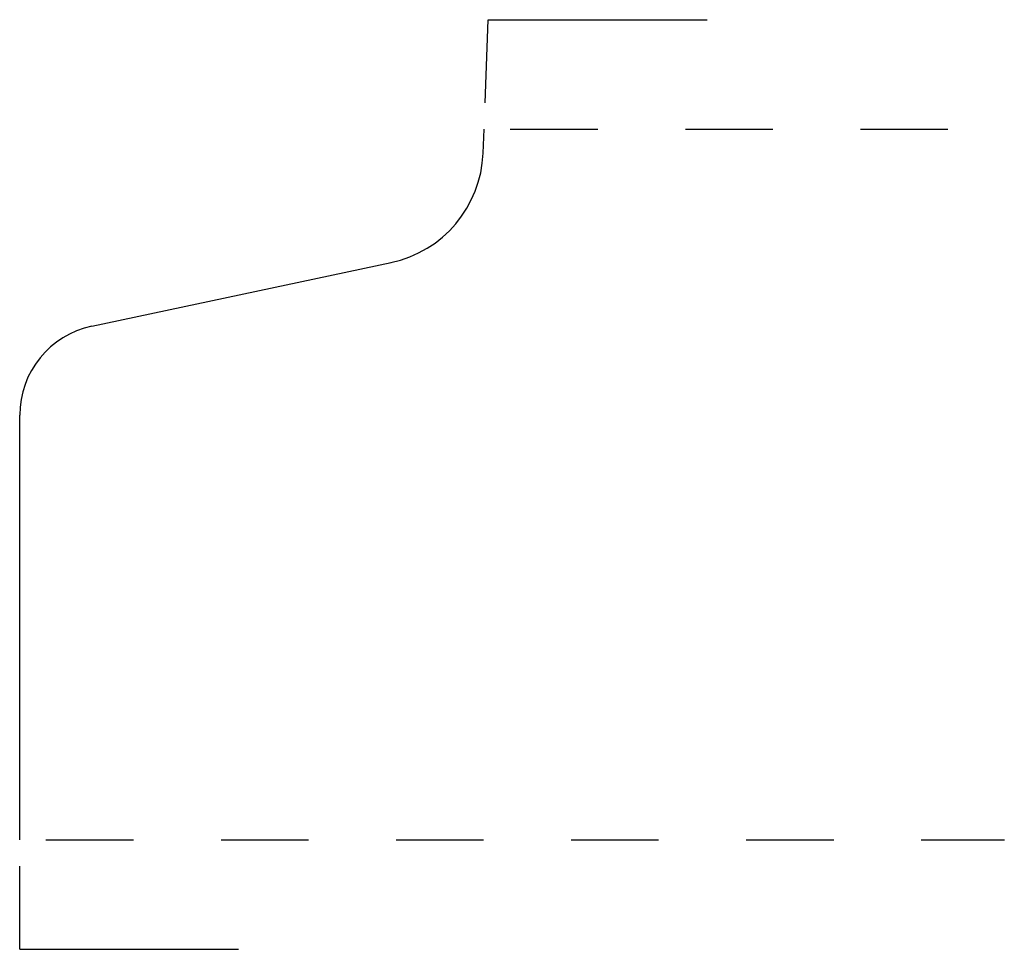
# Model space of a CAD drawing. Extents: x 0 to 1.12, y -0.12 to 0.94.
import ezdxf

# ---------------------------------------------------------------- set-up
doc = ezdxf.new("R2010")
doc.units = 0
doc.linetypes.add('DASHED', pattern=[0.2, 0.1, -0.1])
doc.layers.add('PATTERN_2627__2_', color=89, linetype='CONTINUOUS')

msp = doc.modelspace()

# ---------------------------------------------------------------- linework, layer by layer
at = {"layer": 'PATTERN_2627__2_', "color": 15, "linetype": 'CONTINUOUS'}
for p, q in [((0.5315, 0.8425), (0.5351, 0.9375)), ((0.5351, 0.9375), (0.7851, 0.9375)), ((-0.0002, -0.125), (-0.0002, -0.03)), ((-0.0002, -0.125), (0.2498, -0.125))]:
    msp.add_line(p, q, dxfattribs=at)
at = {"layer": 'PATTERN_2627__2_', "color": 3, "linetype": 'CONTINUOUS'}
for p, q in [((0.5293, 0.7849), (0.5303, 0.8125)), ((0.0821, 0.5872), (0.424, 0.6599)), ((-0.0002, 0), (-0.0002, 0.4855))]:
    msp.add_line(p, q, dxfattribs=at)
at = {"layer": 'PATTERN_2627__2_', "color": 15, "linetype": 'DASHED'}
for p, q in [((0.5603, 0.8125), (1.1248, 0.8125)), ((0.0298, 0), (1.1248, 0))]:
    msp.add_line(p, q, dxfattribs=at)
at = {"layer": 'PATTERN_2627__2_', "color": 6, "linetype": 'CONTINUOUS'}
for centre, radius, start, end in [((0.3963, 0.79), 0.133, 282.0092, 357.7985), ((0.1038, 0.4855), 0.104, 102.0092, 180)]:
    msp.add_arc(centre, radius, start, end, dxfattribs=at)

doc.saveas('drawing.dxf')
